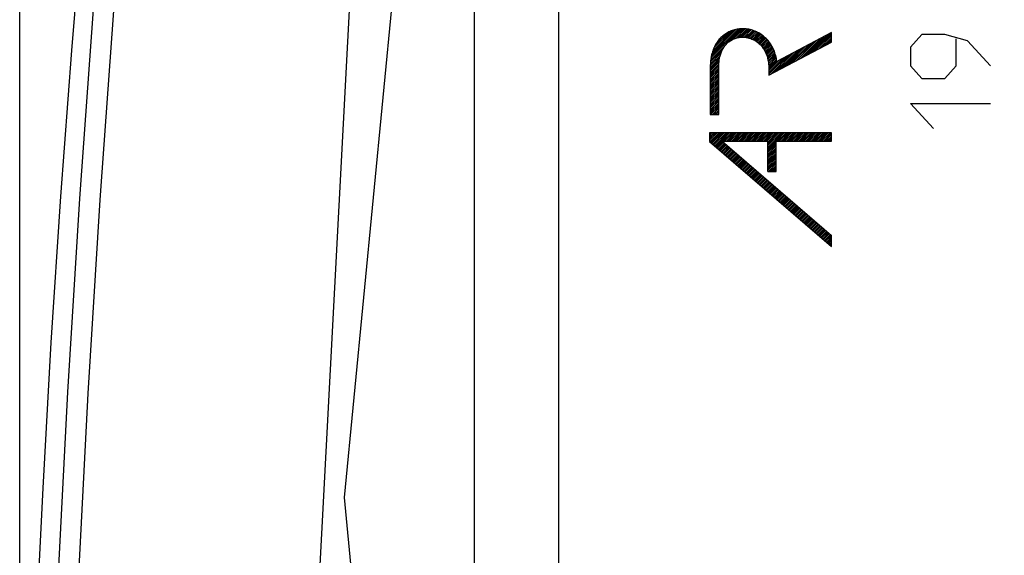
# Model space of a CAD drawing. Units: millimetres. Extents: x -74 to 37, y -25 to 49.
# Drawn here: x -74 to -50, y -2 to 11 of the extents above; entities that cross this region are included whole.
import ezdxf

# ---------------------------------------------------------------- set-up
doc = ezdxf.new("R2010")
doc.units = ezdxf.units.MM
doc.header["$LTSCALE"] = 16.335
doc.layers.get('0').update_dxf_attribs({"linetype": 'CONTINUOUS'})
doc.layers.add('DRAFT', color=7, linetype='CONTINUOUS')
doc.layers.add('RACCORDO', color=7, linetype='CONTINUOUS')
doc.styles.get("Standard").update_dxf_attribs({"font": 'txt', "width": 0.8})
doc.dimstyles.new('DIMSTYLE_2', dxfattribs={"dimtxt": 3, "dimasz": 3, "dimexe": 1.5, "dimexo": 0.5, "dimgap": 0.75, "dimtad": 1, "dimdec": 1, "dimtxsty": 'STANDARD', "dimblk": '_FILLED', "dimblk1": '_FILLED', "dimblk2": '_FILLED', "dimcen": 0.09, "dimazin": 2, "dimtfac": 1, "dimtdec": 1, "dimtofl": 0, "dimtmove": 0, "dimatfit": 3, "dimldrblk": '_FILLED', "dimfxl": 1, "dimtolj": 1, "dimarcsym": 0})

# ---------------------------------------------------------------- blocks, each defined once
blk = doc.blocks.new('_FILLED')
at = {"color": 0, "linetype": 'BYBLOCK'}
blk.add_solid([(0, 0), (-1, 0.3167), (-1, -0.3167)], dxfattribs=at)
blk = doc.blocks.new('*D1')
at = {"color": 7, "linetype": 'CONTINUOUS'}
for p, q in [((-73.592, -20.266), (-73.592, 46.571)), ((-36.753, 15.065), (-36.753, 46.571)), ((-73.592, 45.071), (-55.173, 45.071)), ((-36.753, 45.071), (-55.173, 45.071))]:
    blk.add_line(p, q, dxfattribs=at)
at = {"color": 7, "linetype": 'CONTINUOUS', "xscale": 3, "yscale": 3, "zscale": 3, "rotation": 180}
blk.add_blockref('_FILLED', (-73.592, 45.071), dxfattribs=at)
at = {"color": 7, "linetype": 'CONTINUOUS', "xscale": 3, "yscale": 3, "zscale": 3}
blk.add_blockref('_FILLED', (-36.753, 45.071), dxfattribs=at)
at = {"color": 7, "linetype": 'CONTINUOUS', "insert": (-55.173, 48.821), "char_height": 3, "width": 12.85714, "attachment_point": 2, "line_spacing_factor": 0.9}
blk.add_mtext('{\\ftxt;\\W0.0001;\\H0.0001;\\~}{\\ftxt;\\W2.8571428571;\\H3.0; }{\\ftxt;\\W0.0001;\\H0.0001;\\~}', dxfattribs=at)

msp = doc.modelspace()

# ---------------------------------------------------------------- linework, layer by layer
at = {"color": 7, "linetype": 'CONTINUOUS'}
for p, q in [((-62.753, -24.659), (-62.753, 24.341)), ((-60.753, 21.259), (-60.753, -21.576)), ((-57.121, 10.324), (-56.429, 11.017)), ((-57.11, 10.378), (-56.477, 11.011)), ((-57.098, 10.432), (-56.528, 11.001)), ((-57.077, 10.495), (-56.585, 10.987)), ((-57.05, 10.564), (-56.649, 10.965)), ((-57.007, 10.649), (-56.731, 10.924)), ((-56.706, 10.697), (-56.385, 11.018)), ((-56.592, 10.77), (-56.344, 11.018)), ((-56.525, 10.795), (-56.303, 11.017)), ((-56.469, 10.808), (-56.266, 11.012)), ((-56.421, 10.815), (-56.229, 11.006)), ((-56.376, 10.817), (-56.194, 11)), ((-56.334, 10.817), (-56.161, 10.991)), ((-56.297, 10.813), (-56.128, 10.981)), ((-56.26, 10.808), (-56.096, 10.971)), ((-56.226, 10.8), (-56.067, 10.959)), ((-56.193, 10.79), (-56.038, 10.946)), ((-56.162, 10.779), (-56.009, 10.933)), ((-56.132, 10.767), (-55.982, 10.918)), ((-56.104, 10.753), (-55.956, 10.902)), ((-56.077, 10.739), (-55.93, 10.886)), ((-56.051, 10.723), (-55.904, 10.869)), ((-56.026, 10.706), (-55.881, 10.85)), ((-56.002, 10.687), (-55.858, 10.831)), ((-55.979, 10.669), (-55.835, 10.813)), ((-55.958, 10.648), (-55.814, 10.792)), ((-54.912, 10.35), (-54.432, 10.829)), ((-54.823, 10.396), (-54.344, 10.876)), ((-54.735, 10.443), (-54.256, 10.922)), ((-54.646, 10.489), (-54.246, 10.89)), ((-54.558, 10.535), (-54.246, 10.848)), ((-54.47, 10.582), (-54.246, 10.806)), ((-57.127, 10.276), (-56.779, 10.625)), ((-55.937, 10.627), (-55.793, 10.77)), ((-55.917, 10.604), (-55.773, 10.749)), ((-55.898, 10.581), (-55.753, 10.727)), ((-55.881, 10.557), (-55.735, 10.702)), ((-55.865, 10.531), (-55.718, 10.678)), ((-55.848, 10.505), (-55.7, 10.653)), ((-55.834, 10.478), (-55.684, 10.628)), ((-55.82, 10.449), (-55.669, 10.6)), ((-55.807, 10.421), (-55.654, 10.573)), ((-55.354, 10.118), (-54.874, 10.597)), ((-55.265, 10.164), (-54.786, 10.644)), ((-55.177, 10.211), (-54.698, 10.69)), ((-55.088, 10.257), (-54.609, 10.736)), ((-55, 10.303), (-54.521, 10.783)), ((-54.381, 10.628), (-54.246, 10.764)), ((-54.293, 10.675), (-54.246, 10.722)), ((-57.137, 10.141), (-56.905, 10.373)), ((-57.135, 10.184), (-56.886, 10.434)), ((-57.133, 10.229), (-56.856, 10.506)), ((-55.796, 10.39), (-55.64, 10.546)), ((-55.785, 10.358), (-55.627, 10.516)), ((-55.776, 10.326), (-55.615, 10.486)), ((-55.768, 10.292), (-55.603, 10.456)), ((-55.76, 10.257), (-55.593, 10.424)), ((-55.755, 10.221), (-55.584, 10.391)), ((-55.75, 10.183), (-55.575, 10.358)), ((-55.747, 10.144), (-55.568, 10.324)), ((-55.745, 9.937), (-55.316, 10.365)), ((-55.707, 9.932), (-55.228, 10.411)), ((-55.619, 9.979), (-55.14, 10.458)), ((-55.531, 10.025), (-55.051, 10.504)), ((-55.442, 10.071), (-54.963, 10.551)), ((-57.138, 10.098), (-56.917, 10.319)), ((-57.138, 10.056), (-56.925, 10.268)), ((-57.138, 10.014), (-56.931, 10.221)), ((-57.138, 9.972), (-56.934, 10.176)), ((-57.138, 9.93), (-56.936, 10.132)), ((-57.138, 9.888), (-56.936, 10.089)), ((-55.746, 10.104), (-55.561, 10.288)), ((-55.745, 9.979), (-55.405, 10.319)), ((-55.745, 10.021), (-55.493, 10.272)), ((-55.745, 10.063), (-55.555, 10.252)), ((-57.138, 9.846), (-56.936, 10.047)), ((-57.138, 9.804), (-56.936, 10.005)), ((-57.138, 9.762), (-56.936, 9.963)), ((-57.138, 9.72), (-56.936, 9.921)), ((-57.138, 9.678), (-56.936, 9.879)), ((-57.138, 9.636), (-56.936, 9.837)), ((-57.138, 9.594), (-56.936, 9.795)), ((-57.138, 9.552), (-56.936, 9.753)), ((-57.138, 9.51), (-56.936, 9.711)), ((-57.138, 9.468), (-56.936, 9.669)), ((-57.138, 9.426), (-56.936, 9.627)), ((-57.138, 9.384), (-56.936, 9.585)), ((-57.138, 9.342), (-56.936, 9.543)), ((-57.138, 9.3), (-56.936, 9.501)), ((-57.138, 9.258), (-56.936, 9.459)), ((-57.138, 9.216), (-56.936, 9.417)), ((-57.138, 9.174), (-56.936, 9.375)), ((-57.138, 9.132), (-56.936, 9.333)), ((-57.138, 9.09), (-56.936, 9.291)), ((-57.138, 9.048), (-56.936, 9.249)), ((-57.138, 9.006), (-56.936, 9.207)), ((-57.129, 8.973), (-56.936, 9.165)), ((-57.087, 8.973), (-56.936, 9.123)), ((-57.045, 8.973), (-56.936, 9.081)), ((-57.003, 8.973), (-56.936, 9.039)), ((-56.961, 8.973), (-56.936, 8.997)), ((-57.153, 8.528), (-57.14, 8.541)), ((-57.153, 8.486), (-57.098, 8.541)), ((-57.153, 8.444), (-57.056, 8.541)), ((-57.153, 8.402), (-57.014, 8.541)), ((-57.153, 8.36), (-56.972, 8.541)), ((-57.145, 8.327), (-56.93, 8.541)), ((-57.122, 8.308), (-56.888, 8.541)), ((-57.099, 8.288), (-56.846, 8.541)), ((-57.077, 8.269), (-56.804, 8.541)), ((-57.054, 8.249), (-56.762, 8.541)), ((-57.032, 8.23), (-56.72, 8.541)), ((-57.009, 8.21), (-56.678, 8.541)), ((-56.838, 8.34), (-56.636, 8.541)), ((-56.796, 8.34), (-56.594, 8.541)), ((-56.754, 8.34), (-56.552, 8.541)), ((-56.712, 8.34), (-56.51, 8.541)), ((-56.67, 8.34), (-56.468, 8.541)), ((-56.628, 8.34), (-56.426, 8.541)), ((-56.586, 8.34), (-56.384, 8.541)), ((-56.544, 8.34), (-56.342, 8.541)), ((-56.502, 8.34), (-56.3, 8.541)), ((-56.46, 8.34), (-56.258, 8.541)), ((-56.418, 8.34), (-56.216, 8.541)), ((-56.376, 8.34), (-56.174, 8.541)), ((-56.334, 8.34), (-56.132, 8.541)), ((-56.292, 8.34), (-56.09, 8.541)), ((-56.25, 8.34), (-56.048, 8.541)), ((-56.208, 8.34), (-56.006, 8.541)), ((-56.166, 8.34), (-55.964, 8.541)), ((-56.124, 8.34), (-55.922, 8.541)), ((-56.082, 8.34), (-55.88, 8.541)), ((-56.04, 8.34), (-55.838, 8.541)), ((-55.998, 8.34), (-55.796, 8.541)), ((-55.956, 8.34), (-55.754, 8.541)), ((-55.914, 8.34), (-55.712, 8.541)), ((-55.872, 8.34), (-55.67, 8.541)), ((-55.83, 8.34), (-55.628, 8.541)), ((-55.788, 8.34), (-55.586, 8.541)), ((-55.768, 8.318), (-55.544, 8.541)), ((-55.768, 8.276), (-55.502, 8.541)), ((-55.768, 8.234), (-55.46, 8.541)), ((-55.768, 8.192), (-55.418, 8.541)), ((-55.768, 8.15), (-55.376, 8.541)), ((-55.536, 8.34), (-55.334, 8.541)), ((-55.494, 8.34), (-55.292, 8.541)), ((-55.452, 8.34), (-55.25, 8.541)), ((-55.41, 8.34), (-55.208, 8.541)), ((-55.368, 8.34), (-55.166, 8.541)), ((-55.326, 8.34), (-55.124, 8.541)), ((-55.284, 8.34), (-55.082, 8.541)), ((-55.242, 8.34), (-55.04, 8.541)), ((-55.2, 8.34), (-54.998, 8.541)), ((-55.158, 8.34), (-54.956, 8.541)), ((-55.116, 8.34), (-54.914, 8.541)), ((-55.074, 8.34), (-54.872, 8.541)), ((-55.032, 8.34), (-54.83, 8.541)), ((-54.99, 8.34), (-54.788, 8.541)), ((-54.948, 8.34), (-54.746, 8.541)), ((-54.906, 8.34), (-54.704, 8.541)), ((-54.864, 8.34), (-54.662, 8.541)), ((-54.822, 8.34), (-54.62, 8.541)), ((-54.78, 8.34), (-54.578, 8.541)), ((-54.738, 8.34), (-54.536, 8.541)), ((-54.696, 8.34), (-54.494, 8.541)), ((-54.654, 8.34), (-54.452, 8.541)), ((-54.612, 8.34), (-54.41, 8.541)), ((-54.57, 8.34), (-54.368, 8.541)), ((-54.528, 8.34), (-54.326, 8.541)), ((-54.486, 8.34), (-54.284, 8.541)), ((-54.444, 8.34), (-54.246, 8.538)), ((-54.402, 8.34), (-54.246, 8.496)), ((-54.36, 8.34), (-54.246, 8.454)), ((-56.987, 8.191), (-56.844, 8.334)), ((-56.964, 8.171), (-56.821, 8.314)), ((-56.942, 8.152), (-56.799, 8.295)), ((-56.919, 8.133), (-56.776, 8.275)), ((-56.896, 8.113), (-56.753, 8.256)), ((-56.874, 8.094), (-56.731, 8.237)), ((-56.851, 8.074), (-56.708, 8.217)), ((-55.768, 8.108), (-55.566, 8.309)), ((-55.768, 8.066), (-55.566, 8.267)), ((-55.768, 8.024), (-55.566, 8.225)), ((-54.318, 8.34), (-54.246, 8.412)), ((-54.276, 8.34), (-54.246, 8.37)), ((-56.829, 8.055), (-56.686, 8.198)), ((-56.806, 8.035), (-56.663, 8.178)), ((-56.784, 8.016), (-56.641, 8.159)), ((-56.761, 7.996), (-56.618, 8.139)), ((-56.739, 7.977), (-56.596, 8.12)), ((-56.716, 7.957), (-56.573, 8.1)), ((-56.693, 7.938), (-56.55, 8.081)), ((-56.671, 7.919), (-56.528, 8.062)), ((-56.648, 7.899), (-56.505, 8.042)), ((-56.626, 7.88), (-56.483, 8.023)), ((-56.603, 7.86), (-56.46, 8.003)), ((-56.581, 7.841), (-56.438, 7.984)), ((-55.768, 7.982), (-55.566, 8.183)), ((-55.768, 7.94), (-55.566, 8.141)), ((-55.768, 7.898), (-55.566, 8.099)), ((-55.768, 7.856), (-55.566, 8.057)), ((-55.768, 7.814), (-55.566, 8.015)), ((-56.558, 7.821), (-56.415, 7.964)), ((-56.536, 7.802), (-56.393, 7.945)), ((-56.513, 7.782), (-56.37, 7.925)), ((-56.49, 7.763), (-56.347, 7.906)), ((-56.468, 7.744), (-56.325, 7.887)), ((-56.445, 7.724), (-56.302, 7.867)), ((-56.423, 7.705), (-56.28, 7.848)), ((-56.4, 7.685), (-56.257, 7.828)), ((-56.378, 7.666), (-56.235, 7.809)), ((-56.355, 7.646), (-56.212, 7.789)), ((-56.333, 7.627), (-56.19, 7.77)), ((-56.31, 7.607), (-56.167, 7.75)), ((-55.768, 7.772), (-55.566, 7.973)), ((-55.768, 7.73), (-55.566, 7.931)), ((-55.768, 7.688), (-55.566, 7.889)), ((-55.768, 7.646), (-55.566, 7.847)), ((-55.753, 7.619), (-55.566, 7.805)), ((-55.711, 7.619), (-55.566, 7.763)), ((-56.287, 7.588), (-56.144, 7.731)), ((-56.265, 7.569), (-56.122, 7.712)), ((-56.242, 7.549), (-56.099, 7.692)), ((-56.22, 7.53), (-56.077, 7.673)), ((-56.197, 7.51), (-56.054, 7.653)), ((-56.175, 7.491), (-56.032, 7.634)), ((-56.152, 7.471), (-56.009, 7.614)), ((-56.13, 7.452), (-55.987, 7.595)), ((-56.107, 7.432), (-55.964, 7.575)), ((-56.084, 7.413), (-55.941, 7.556)), ((-56.062, 7.394), (-55.919, 7.536)), ((-56.039, 7.374), (-55.896, 7.517)), ((-55.669, 7.619), (-55.566, 7.721)), ((-55.627, 7.619), (-55.566, 7.679)), ((-55.585, 7.619), (-55.566, 7.637)), ((-56.017, 7.355), (-55.874, 7.498)), ((-55.994, 7.335), (-55.851, 7.478)), ((-55.972, 7.316), (-55.829, 7.459)), ((-55.949, 7.296), (-55.806, 7.439)), ((-55.927, 7.277), (-55.784, 7.42)), ((-55.904, 7.257), (-55.761, 7.4)), ((-55.881, 7.238), (-55.738, 7.381)), ((-55.859, 7.219), (-55.716, 7.361)), ((-55.836, 7.199), (-55.693, 7.342)), ((-55.814, 7.18), (-55.671, 7.323)), ((-55.791, 7.16), (-55.648, 7.303)), ((-55.769, 7.141), (-55.626, 7.284)), ((-55.746, 7.121), (-55.603, 7.264)), ((-55.724, 7.102), (-55.581, 7.245)), ((-55.701, 7.082), (-55.558, 7.225)), ((-55.678, 7.063), (-55.535, 7.206)), ((-55.656, 7.043), (-55.513, 7.186)), ((-55.633, 7.024), (-55.49, 7.167)), ((-55.611, 7.005), (-55.468, 7.148)), ((-55.588, 6.985), (-55.445, 7.128)), ((-55.566, 6.966), (-55.423, 7.109)), ((-55.543, 6.946), (-55.4, 7.089)), ((-55.521, 6.927), (-55.378, 7.07)), ((-55.498, 6.907), (-55.355, 7.05)), ((-55.475, 6.888), (-55.332, 7.031)), ((-55.453, 6.868), (-55.31, 7.011)), ((-55.43, 6.849), (-55.287, 6.992)), ((-55.408, 6.83), (-55.265, 6.973)), ((-55.385, 6.81), (-55.242, 6.953)), ((-55.363, 6.791), (-55.22, 6.934)), ((-55.34, 6.771), (-55.197, 6.914)), ((-55.318, 6.752), (-55.175, 6.895)), ((-55.295, 6.732), (-55.152, 6.875)), ((-55.272, 6.713), (-55.129, 6.856)), ((-55.25, 6.693), (-55.107, 6.836)), ((-55.227, 6.674), (-55.084, 6.817)), ((-55.205, 6.655), (-55.062, 6.797)), ((-55.182, 6.635), (-55.039, 6.778)), ((-55.16, 6.616), (-55.017, 6.759)), ((-55.137, 6.596), (-54.994, 6.739)), ((-55.115, 6.577), (-54.972, 6.72)), ((-55.092, 6.557), (-54.949, 6.7)), ((-55.069, 6.538), (-54.926, 6.681)), ((-55.047, 6.518), (-54.904, 6.661)), ((-55.024, 6.499), (-54.881, 6.642)), ((-55.002, 6.48), (-54.859, 6.622)), ((-54.979, 6.46), (-54.836, 6.603)), ((-54.957, 6.441), (-54.814, 6.584)), ((-54.934, 6.421), (-54.791, 6.564)), ((-54.912, 6.402), (-54.769, 6.545)), ((-54.889, 6.382), (-54.746, 6.525)), ((-54.866, 6.363), (-54.723, 6.506)), ((-54.844, 6.343), (-54.701, 6.486)), ((-54.821, 6.324), (-54.678, 6.467)), ((-54.799, 6.304), (-54.656, 6.447)), ((-54.776, 6.285), (-54.633, 6.428)), ((-54.754, 6.266), (-54.611, 6.409)), ((-54.731, 6.246), (-54.588, 6.389)), ((-54.709, 6.227), (-54.566, 6.37)), ((-54.686, 6.207), (-54.543, 6.35)), ((-54.663, 6.188), (-54.52, 6.331)), ((-54.641, 6.168), (-54.498, 6.311)), ((-54.618, 6.149), (-54.475, 6.292)), ((-54.596, 6.129), (-54.453, 6.272)), ((-54.573, 6.11), (-54.43, 6.253)), ((-54.551, 6.091), (-54.408, 6.234)), ((-54.528, 6.071), (-54.385, 6.214)), ((-54.506, 6.052), (-54.363, 6.195)), ((-54.483, 6.032), (-54.34, 6.175)), ((-54.46, 6.013), (-54.318, 6.156)), ((-54.438, 5.993), (-54.295, 6.136)), ((-54.415, 5.974), (-54.272, 6.117)), ((-54.393, 5.954), (-54.25, 6.097)), ((-54.37, 5.935), (-54.246, 6.06)), ((-54.348, 5.916), (-54.246, 6.018)), ((-54.325, 5.896), (-54.246, 5.976)), ((-54.303, 5.877), (-54.246, 5.934)), ((-54.28, 5.857), (-54.246, 5.892)), ((-54.257, 5.838), (-54.246, 5.85))]:
    msp.add_line(p, q, dxfattribs=at)
at = {"color": 250, "linetype": 'CONTINUOUS'}
for p, q in [((-54.246, 10.927), (-55.553, 10.241)), ((-54.246, 10.699), (-54.246, 10.927)), ((-52.094, 10.88), (-52.365, 10.582)), ((-51.551, 10.88), (-52.094, 10.88)), ((-51.008, 10.731), (-51.551, 10.88)), ((-55.745, 9.913), (-54.246, 10.699)), ((-52.365, 10.582), (-52.365, 10.134)), ((-51.28, 10.134), (-51.28, 10.781)), ((-50.465, 10.134), (-51.008, 10.731)), ((-57.138, 10.118), (-57.138, 8.973)), ((-56.936, 8.973), (-56.936, 10.118)), ((-52.365, 10.134), (-52.094, 9.835)), ((-51.551, 9.835), (-51.28, 10.134)), ((-55.745, 10.079), (-55.745, 9.913)), ((-52.094, 9.835), (-51.551, 9.835)), ((-52.365, 9.238), (-50.465, 9.238)), ((-51.822, 8.641), (-52.365, 9.238)), ((-57.138, 8.973), (-56.936, 8.973)), ((-57.153, 8.541), (-57.153, 8.334)), ((-54.246, 8.541), (-57.153, 8.541)), ((-54.246, 8.34), (-54.246, 8.541)), ((-57.153, 8.334), (-54.246, 5.828)), ((-56.851, 8.34), (-54.246, 6.094)), ((-56.851, 8.34), (-55.768, 8.34)), ((-55.768, 7.619), (-55.768, 8.34)), ((-55.566, 7.619), (-55.566, 8.34)), ((-55.566, 8.34), (-54.246, 8.34)), ((-55.768, 7.619), (-55.566, 7.619)), ((-54.246, 5.828), (-54.246, 6.094))]:
    msp.add_line(p, q, dxfattribs=at)
at = {"color": 7, "linetype": 'CONTINUOUS'}
msp.add_lwpolyline([(-71.412, 20.841), (-71.753, 17.446), (-72.072, 13.974), (-72.36, 10.499), (-72.619, 7.022), (-72.847, 3.543), (-73.044, 0.063), (-73.212, -3.42), (-73.348, -6.904), (-73.455, -10.388), (-73.531, -13.874), (-73.577, -17.36), (-73.592, -20.766)], dxfattribs=at)
at = {"color": 250, "linetype": 'CONTINUOUS'}
for points in [[(-55.553, 10.241), (-55.558, 10.276), (-55.564, 10.311), (-55.572, 10.346), (-55.58, 10.381), (-55.59, 10.415), (-55.6, 10.449), (-55.612, 10.482), (-55.626, 10.516), (-55.64, 10.548), (-55.655, 10.577), (-55.67, 10.605), (-55.686, 10.633), (-55.703, 10.66), (-55.722, 10.686), (-55.741, 10.712), (-55.761, 10.737), (-55.782, 10.761), (-55.804, 10.784), (-55.827, 10.806), (-55.851, 10.828), (-55.876, 10.848), (-55.902, 10.868), (-55.928, 10.886), (-55.955, 10.903), (-55.983, 10.919), (-56.011, 10.934), (-56.04, 10.948), (-56.069, 10.961), (-56.099, 10.973), (-56.129, 10.983), (-56.16, 10.992), (-56.191, 11), (-56.223, 11.006), (-56.254, 11.012), (-56.286, 11.016), (-56.318, 11.018), (-56.35, 11.02), (-56.382, 11.02), (-56.414, 11.018), (-56.443, 11.016), (-56.472, 11.012), (-56.501, 11.008), (-56.529, 11.002), (-56.558, 10.995), (-56.586, 10.987), (-56.613, 10.978), (-56.641, 10.968), (-56.668, 10.957), (-56.694, 10.945), (-56.72, 10.931), (-56.745, 10.917), (-56.77, 10.902), (-56.794, 10.885), (-56.817, 10.868), (-56.84, 10.849), (-56.862, 10.83), (-56.883, 10.81), (-56.903, 10.789), (-56.923, 10.768), (-56.942, 10.746), (-56.959, 10.723), (-56.978, 10.696), (-56.995, 10.67), (-57.012, 10.642), (-57.027, 10.614), (-57.041, 10.585), (-57.055, 10.556), (-57.067, 10.526), (-57.078, 10.496), (-57.088, 10.466), (-57.097, 10.435), (-57.106, 10.401), (-57.114, 10.366), (-57.12, 10.331), (-57.126, 10.295), (-57.13, 10.26), (-57.134, 10.225), (-57.136, 10.189), (-57.137, 10.153), (-57.138, 10.118)], [(-56.936, 10.118), (-56.936, 10.147), (-56.935, 10.176), (-56.933, 10.205), (-56.93, 10.234), (-56.927, 10.263), (-56.923, 10.291), (-56.917, 10.32), (-56.911, 10.348), (-56.904, 10.377), (-56.898, 10.399), (-56.89, 10.422), (-56.882, 10.445), (-56.874, 10.467), (-56.864, 10.489), (-56.854, 10.51), (-56.843, 10.531), (-56.831, 10.552), (-56.819, 10.572), (-56.805, 10.592), (-56.791, 10.611), (-56.776, 10.629), (-56.761, 10.647), (-56.744, 10.664), (-56.727, 10.68), (-56.709, 10.696), (-56.69, 10.711), (-56.671, 10.725), (-56.651, 10.738), (-56.631, 10.75), (-56.61, 10.761), (-56.589, 10.771), (-56.567, 10.781), (-56.545, 10.789), (-56.522, 10.796), (-56.499, 10.802), (-56.476, 10.807), (-56.452, 10.812), (-56.429, 10.815), (-56.405, 10.817), (-56.382, 10.818), (-56.358, 10.818), (-56.334, 10.817), (-56.31, 10.815), (-56.287, 10.812), (-56.263, 10.809), (-56.24, 10.804), (-56.217, 10.798), (-56.194, 10.791), (-56.172, 10.784), (-56.149, 10.775), (-56.128, 10.766), (-56.106, 10.755), (-56.085, 10.744), (-56.065, 10.732), (-56.045, 10.72), (-56.025, 10.706), (-56.006, 10.692), (-55.988, 10.676), (-55.97, 10.661), (-55.953, 10.644), (-55.937, 10.627), (-55.921, 10.609), (-55.905, 10.591), (-55.891, 10.572), (-55.876, 10.551), (-55.862, 10.529), (-55.848, 10.507), (-55.836, 10.484), (-55.824, 10.46), (-55.813, 10.436), (-55.803, 10.412), (-55.794, 10.388), (-55.786, 10.363), (-55.778, 10.338), (-55.771, 10.31), (-55.764, 10.281), (-55.759, 10.253), (-55.754, 10.224), (-55.751, 10.195), (-55.748, 10.166), (-55.746, 10.137), (-55.745, 10.108), (-55.745, 10.079)]]:
    msp.add_lwpolyline(points, dxfattribs=at)
at = {"layer": 'DRAFT', "color": 7, "linetype": 'CONTINUOUS'}
for p, q in [((-65.851, -0.159), (-64.253, 16.441)), ((-64.253, -16.759), (-65.851, -0.159))]:
    msp.add_line(p, q, dxfattribs=at)
at = {"layer": 'RACCORDO', "color": 7, "linetype": 'CONTINUOUS'}
msp.add_line((-67.51, -22.354), (-65.197, 21.785), dxfattribs=at)
at = {"layer": 'RACCORDO', "color": 250, "linetype": 'CONTINUOUS'}
for points in [[(-73.221, -20.784), (-73.152, -16.154), (-73.041, -11.525), (-72.885, -6.897), (-72.686, -2.271), (-72.444, 2.353), (-72.158, 6.975), (-71.829, 11.593), (-71.456, 16.208), (-71.041, 20.82)], [(-72.734, -20.788), (-72.666, -16.162), (-72.554, -11.538), (-72.399, -6.916), (-72.2, -2.295), (-71.958, 2.325), (-71.673, 6.942), (-71.344, 11.555), (-70.972, 16.166), (-70.556, 20.773)]]:
    msp.add_lwpolyline(points, dxfattribs=at)

# ---------------------------------------------------------------- dimensions: what is measured, and where the dimension line sits
at = {"color": 7, "linetype": 'CONTINUOUS'}
dim = msp.add_linear_dim(base=(-73.592, 45.071), p1=(-36.753, 14.565), p2=(-73.592, -20.766), angle=180, text='{\\ftxt;\\W0.0001;\\H0.0001;\\~}{\\ftxt;\\W2.8571428571;\\H3.0; }{\\ftxt;\\W0.0001;\\H0.0001;\\~}', dimstyle='DIMSTYLE_2', dxfattribs=at)
dim.commit()
dim.dimension.update_dxf_attribs({"geometry": '*D1', "text_midpoint": (-55.601, 45.071), "dimtype": 160})

doc.saveas('drawing.dxf')
